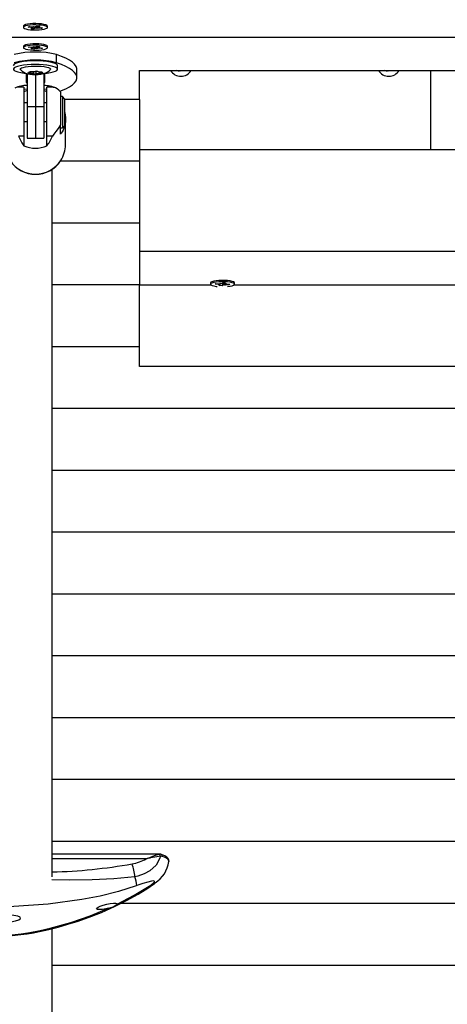
# Model space of a CAD drawing. Units: millimetres. Extents: x 9027 to 32121, y 8309 to 22509.
# Drawn here: x 19549 to 19755, y 15641 to 16115 of the extents above; entities that cross this region are included whole.
import ezdxf

# ---------------------------------------------------------------- set-up
doc = ezdxf.new("R2010")
doc.units = ezdxf.units.MM
doc.header["$LTSCALE"] = 90
doc.header["$PDSIZE"] = -1
doc.linetypes.add('SLD-Сплошная', pattern=[0])
doc.styles.get("Standard").update_dxf_attribs({"font": 'isocpeui.ttf'})
doc.dimstyles.new('ISO-25', dxfattribs={"dimtxt": 2.5, "dimasz": 2.5, "dimexe": 1.25, "dimexo": 0.625, "dimtad": 1, "dimtxsty": 'Standard', "dimcen": 2.5, "dimadec": 0, "dimazin": 0, "dimtfac": 1, "dimtmove": 0, "dimatfit": 3, "dimfxl": 1, "dimarcsym": 0})

# ---------------------------------------------------------------- blocks, each defined once
blk = doc.blocks.new('*D2')
at = {"color": 0, "lineweight": -2, "transparency": 16777216}
for p, q in [((10356.7, 17220.37), (10356.7, 8309.28)), ((30783.24, 13110.78), (30783.24, 8309.28)), ((10626.7, 8399.28), (30513.24, 8399.28))]:
    blk.add_line(p, q, dxfattribs=at)
at = {"color": 0, "transparency": 16777216}
for points in [[(10626.7, 8444.28), (10626.7, 8354.28), (10356.7, 8399.28)], [(30513.24, 8444.28), (30513.24, 8354.28), (30783.24, 8399.28)]]:
    blk.add_solid(points, dxfattribs=at)
at = {"layer": 'Defpoints', "color": 0, "transparency": 16777216}
for p in [(10356.7, 17220.37), (30783.24, 13110.78), (30783.24, 8399.28)]:
    blk.add_point(p, dxfattribs=at)
at = {"color": 0, "transparency": 16777216, "insert": (20569.97, 8661.28), "char_height": 270, "attachment_point": 5}
blk.add_mtext('20,43м', dxfattribs=at)
blk = doc.blocks.new('*D3')
at = {"color": 0, "lineweight": -2, "transparency": 16777216}
for p, q in [((24669.51, 20740.25), (9376.66, 20740.25)), ((9466.66, 9875.22), (9466.66, 20470.25)), ((25067.83, 9605.22), (9376.66, 9605.22))]:
    blk.add_line(p, q, dxfattribs=at)
at = {"color": 0, "transparency": 16777216}
for points in [[(9421.66, 20470.25), (9511.66, 20470.25), (9466.66, 20740.25)], [(9421.66, 9875.22), (9511.66, 9875.22), (9466.66, 9605.22)]]:
    blk.add_solid(points, dxfattribs=at)
at = {"layer": 'Defpoints', "color": 0, "transparency": 16777216}
for p in [(9466.66, 20740.25), (24669.51, 20740.25), (25067.83, 9605.22)]:
    blk.add_point(p, dxfattribs=at)
at = {"color": 0, "transparency": 16777216, "insert": (9204.66, 15172.73), "char_height": 270, "attachment_point": 5, "rotation": 90}
blk.add_mtext('11,14м', dxfattribs=at)
blk = doc.blocks.new('*D4')
at = {"color": 0, "lineweight": -2, "transparency": 16777216}
for p, q in [((12356.26, 16806.37), (12356.26, 22159.4)), ((29247.89, 13083.43), (29247.89, 22159.4)), ((12626.26, 22069.4), (28977.89, 22069.4))]:
    blk.add_line(p, q, dxfattribs=at)
at = {"color": 0, "transparency": 16777216}
for points in [[(12626.26, 22114.4), (12626.26, 22024.4), (12356.26, 22069.4)], [(28977.89, 22114.4), (28977.89, 22024.4), (29247.89, 22069.4)]]:
    blk.add_solid(points, dxfattribs=at)
at = {"layer": 'Defpoints', "color": 0, "transparency": 16777216}
for p in [(29247.89, 22069.4), (12356.26, 16806.37), (29247.89, 13083.43)]:
    blk.add_point(p, dxfattribs=at)
at = {"color": 0, "transparency": 16777216, "insert": (20802.08, 22331.4), "char_height": 270, "attachment_point": 5}
blk.add_mtext('16,89м', dxfattribs=at)

msp = doc.modelspace()

# ---------------------------------------------------------------- linework, layer by layer
at = {"color": 7, "linetype": 'SLD-Сплошная', "lineweight": 25}
for p, q in [((19550.593, 16111.758), (19550.593, 16111.123)), ((19552.908, 16111.287), (19553.48, 16111.558)), ((19554.482, 16111.137), (19552.908, 16111.287)), ((19553.48, 16111.558), (19555.054, 16111.409)), ((19554.063, 16110.939), (19554.894, 16111.066)), ((19555.083, 16110.961), (19554.063, 16110.939)), ((19554.294, 16110.515), (19554.999, 16110.85)), ((19555.572, 16110.394), (19554.294, 16110.515)), ((19555.088, 16110.939), (19555.088, 16111.406)), ((19555.473, 16111.607), (19556.074, 16111.431)), ((19555.578, 16111.391), (19555.473, 16111.607)), ((19555.725, 16111.102), (19555.572, 16110.394)), ((19556.276, 16110.728), (19555.572, 16110.394)), ((19556.409, 16111.518), (19557.113, 16111.853)), ((19557.212, 16110.639), (19556.611, 16110.816)), ((19557.107, 16110.856), (19557.212, 16110.639)), ((19557.113, 16111.853), (19558.391, 16111.731)), ((19557.597, 16111.807), (19557.597, 16111.308)), ((19557.602, 16111.286), (19558.622, 16111.308)), ((19559.205, 16110.688), (19557.631, 16110.838)), ((19558.391, 16111.731), (19557.686, 16111.397)), ((19558.622, 16111.308), (19557.791, 16111.18)), ((19558.203, 16111.109), (19559.777, 16110.96)), ((19559.03, 16111.031), (19559.205, 16110.688)), ((19559.777, 16110.96), (19559.205, 16110.688)), ((19562.093, 16111.123), (19562.093, 16111.758)), ((20259.341, 16106.28), (18853.344, 16106.28)), ((19550.593, 16102.032), (19550.593, 16101.397)), ((19552.908, 16101.561), (19553.48, 16101.832)), ((19554.482, 16101.411), (19552.908, 16101.561)), ((19553.48, 16101.832), (19555.054, 16101.683)), ((19554.063, 16101.213), (19554.894, 16101.34)), ((19555.083, 16101.235), (19554.063, 16101.213)), ((19554.294, 16100.789), (19554.999, 16101.124)), ((19555.572, 16100.668), (19554.294, 16100.789)), ((19555.088, 16101.213), (19555.088, 16101.68)), ((19555.473, 16101.881), (19556.074, 16101.705)), ((19555.578, 16101.665), (19555.473, 16101.881)), ((19555.725, 16101.376), (19555.572, 16100.668)), ((19556.276, 16101.002), (19555.572, 16100.668)), ((19556.409, 16101.792), (19557.113, 16102.127)), ((19557.212, 16100.913), (19556.611, 16101.09)), ((19557.107, 16101.13), (19557.212, 16100.913)), ((19557.113, 16102.127), (19558.391, 16102.005)), ((19557.597, 16102.081), (19557.597, 16101.582)), ((19557.602, 16101.56), (19558.622, 16101.582)), ((19559.205, 16100.962), (19557.631, 16101.112)), ((19558.391, 16102.005), (19557.686, 16101.671)), ((19558.622, 16101.582), (19557.791, 16101.454)), ((19558.203, 16101.383), (19559.777, 16101.234)), ((19559.03, 16101.305), (19559.205, 16100.962)), ((19559.777, 16101.234), (19559.205, 16100.962)), ((19562.093, 16101.397), (19562.093, 16102.032)), ((19566.531, 16094.142), (19566.531, 16098.054)), ((19566.993, 16091.063), (19566.993, 16092.824)), ((19576.343, 16087.002), (19576.343, 16090.915)), ((19551.843, 16089.056), (19551.843, 16084.715)), ((19551.843, 16088.628), (19552.343, 16088.628)), ((19552.343, 16088.918), (19552.343, 16072.972)), ((19553.947, 16089.432), (19553.947, 16089.791)), ((19556.343, 16088.47), (19556.343, 16072.972)), ((19558.743, 16089.637), (19558.743, 16089.173)), ((19560.343, 16088.913), (19560.343, 16072.972)), ((19560.343, 16088.628), (19560.843, 16088.628)), ((19560.843, 16084.715), (19560.843, 16089.056)), ((19606.343, 16090.438), (20147.085, 16090.438)), ((19606.343, 16076.549), (19606.343, 16090.438)), ((19625.681, 16089.916), (19624.409, 16090.438)), ((19625.895, 16090.438), (19625.681, 16089.916)), ((19725.681, 16089.916), (19724.409, 16090.438)), ((19725.895, 16090.438), (19725.681, 16089.916)), ((19746.343, 16090.438), (19746.343, 16052.367)), ((19550.843, 16082.374), (19547.754, 16082.374)), ((19550.843, 16082.374), (19550.843, 16058.911)), ((19552.343, 16081.472), (19550.843, 16081.316)), ((19551.843, 16084.715), (19552.343, 16084.715)), ((19560.343, 16084.715), (19560.843, 16084.715)), ((19564.96, 16082.374), (19561.843, 16082.374)), ((19561.843, 16058.911), (19561.843, 16082.374)), ((19550.843, 16080.402), (19550.992, 16080.437)), ((19568.343, 16080.168), (19568.343, 16064.245)), ((19569.343, 16077.874), (19568.343, 16077.874)), ((19570.343, 16076.874), (19569.343, 16077.874)), ((19569.343, 16077.874), (19569.343, 16062.874)), ((19570.343, 16076.874), (19570.343, 16063.874)), ((19552.343, 16074.874), (19550.843, 16074.874)), ((19556.343, 16072.972), (19552.343, 16072.972)), ((19552.343, 16072.972), (19552.343, 16057.874)), ((19560.343, 16072.972), (19556.343, 16072.972)), ((19556.343, 16072.972), (19556.343, 16057.874)), ((19561.843, 16074.874), (19560.343, 16074.874)), ((19560.343, 16072.972), (19560.343, 16057.874)), ((19606.343, 16076.549), (19570.343, 16076.549)), ((19606.343, 16076.549), (19606.343, 16046.818)), ((19570.843, 16054.78), (19570.843, 16067.265)), ((19550.843, 16065.874), (19552.343, 16065.874)), ((19560.343, 16065.874), (19561.843, 16065.874)), ((19568.343, 16059.917), (19568.343, 16064.245)), ((19568.343, 16062.874), (19569.343, 16062.874)), ((19569.343, 16062.874), (19570.343, 16063.874)), ((19550.843, 16058.911), (19548.131, 16058.911)), ((19550.843, 16058.911), (19550.843, 16054.132)), ((19552.343, 16057.874), (19556.343, 16057.874)), ((19556.343, 16057.874), (19560.343, 16057.874)), ((19564.554, 16058.911), (19561.843, 16058.911)), ((19561.843, 16054.132), (19561.843, 16058.911)), ((19606.343, 16052.367), (20149.88, 16052.367)), ((19606.343, 16046.818), (19568.364, 16046.818)), ((19606.343, 16046.818), (19606.343, 16017.087)), ((19564.343, 15702.674), (19564.343, 16042.94)), ((19606.343, 16017.087), (19564.343, 16017.087)), ((19606.343, 16017.087), (19606.343, 15987.356)), ((19606.343, 16003.508), (20153.467, 16003.508)), ((19606.343, 15987.356), (19564.343, 15987.356)), ((19606.343, 15957.625), (19606.343, 15987.356)), ((19641.028, 15987.182), (19606.343, 15987.182)), ((19640.766, 15988.581), (19640.593, 15988.284)), ((19640.593, 15988.284), (19640.593, 15987.648)), ((19642.826, 15987.683), (19643.168, 15987.971)), ((19644.499, 15987.594), (19642.826, 15987.683)), ((19643.168, 15987.971), (19644.84, 15987.882)), ((19644.249, 15987.382), (19644.962, 15987.539)), ((19645.235, 15987.442), (19644.249, 15987.382)), ((19644.822, 15986.974), (19645.243, 15987.329)), ((19646.18, 15986.902), (19644.822, 15986.974)), ((19645.09, 15988.093), (19645.826, 15987.941)), ((19645.371, 15987.884), (19645.09, 15988.093)), ((19645.274, 15987.382), (19645.274, 15987.879)), ((19646.084, 15988.04), (19646.505, 15988.395)), ((19646.271, 15987.614), (19646.18, 15986.902)), ((19646.601, 15987.257), (19646.18, 15986.902)), ((19646.505, 15988.395), (19647.863, 15988.323)), ((19647.595, 15987.204), (19646.859, 15987.355)), ((19647.314, 15987.413), (19647.595, 15987.204)), ((19647.411, 15988.347), (19647.411, 15987.914)), ((19647.863, 15988.323), (19647.442, 15987.967)), ((19647.45, 15987.855), (19648.436, 15987.914)), ((19648.436, 15987.914), (19647.723, 15987.758)), ((19649.518, 15987.325), (19647.845, 15987.415)), ((19648.186, 15987.703), (19649.859, 15987.614)), ((19649.342, 15987.641), (19649.518, 15987.325)), ((19649.859, 15987.614), (19649.518, 15987.325)), ((20154.665, 15987.182), (19651.657, 15987.182)), ((19652.093, 15987.648), (19652.093, 15988.284)), ((19606.343, 15957.625), (19564.343, 15957.625)), ((19606.343, 15948.094), (19606.343, 15957.625)), ((20157.535, 15948.094), (19606.343, 15948.094)), ((20429.741, 15927.894), (19564.343, 15927.894)), ((20458.141, 15898.163), (19564.343, 15898.163)), ((20486.541, 15868.432), (19564.343, 15868.432)), ((19828.799, 15838.701), (19564.343, 15838.701)), ((20336.556, 15808.97), (19564.343, 15808.97)), ((20571.742, 15779.239), (19564.343, 15779.239)), ((19916.312, 15749.507), (19564.343, 15749.507)), ((20364.329, 15719.776), (19564.343, 15719.776)), ((19615.955, 15713.64), (19564.343, 15713.64)), ((19617.4, 15712.582), (19616.464, 15712.664)), ((19597.666, 15690.045), (20656.942, 15690.045)), ((19564.343, 15456.184), (19564.343, 15677.816)), ((19564.343, 15660.314), (19907.446, 15660.314))]:
    msp.add_line(p, q, dxfattribs=at)
at = {"color": 8, "linetype": 'SLD-Сплошная', "lineweight": 25}
for p, q in [((19554.482, 16111.463), (19554.482, 16111.137)), ((19556.276, 16111.363), (19556.276, 16110.728)), ((19557.631, 16111.286), (19557.631, 16110.838)), ((19557.686, 16111.798), (19557.686, 16111.397)), ((19554.482, 16101.737), (19554.482, 16101.411)), ((19556.276, 16101.637), (19556.276, 16101.002)), ((19557.631, 16101.56), (19557.631, 16101.112)), ((19557.686, 16102.072), (19557.686, 16101.671)), ((19553.71, 16089.749), (19553.71, 16089.58)), ((19553.871, 16089.345), (19553.871, 16088.967)), ((19555.202, 16089.767), (19555.202, 16088.736)), ((19556.505, 16089.986), (19556.505, 16088.689)), ((19558.133, 16089.664), (19558.133, 16088.814)), ((19559.275, 16089.615), (19559.275, 16089.38)), ((19644.499, 15987.9), (19644.499, 15987.594)), ((19646.601, 15987.892), (19646.601, 15987.257)), ((19647.442, 15988.345), (19647.442, 15987.967)), ((19647.845, 15987.736), (19647.845, 15987.415)), ((19615.674, 15713.615), (19615.955, 15713.587)), ((19609.683, 15711.415), (19564.343, 15711.415))]:
    msp.add_line(p, q, dxfattribs=at)
at = {"color": 7, "linetype": 'SLD-Сплошная', "lineweight": 25, "flags": 128}
for points in [[(19562.093, 16111.758), (19562.092, 16111.781), (19561.884, 16112.084), (19561.328, 16112.367), (19560.459, 16112.611), (19559.331, 16112.802), (19558.016, 16112.927), (19556.595, 16112.978), (19555.159, 16112.953), (19553.797, 16112.853), (19552.594, 16112.684), (19551.628, 16112.457), (19550.957, 16112.186), (19550.625, 16111.889), (19550.593, 16111.758)], [(19553.993, 16110.009), (19555.372, 16109.92), (19556.812, 16109.906), (19558.222, 16109.969), (19559.514, 16110.105), (19560.608, 16110.304), (19561.433, 16110.555), (19561.938, 16110.842), (19562.092, 16111.146), (19561.884, 16111.449), (19561.328, 16111.732), (19560.459, 16111.976), (19559.331, 16112.166), (19558.016, 16112.292), (19556.595, 16112.343), (19555.159, 16112.318), (19553.797, 16112.218), (19552.594, 16112.049), (19551.628, 16111.822), (19550.957, 16111.551), (19550.625, 16111.253), (19550.652, 16110.947), (19551.037, 16110.652), (19551.755, 16110.387), (19552.761, 16110.168), (19553.993, 16110.009)], [(19554.999, 16110.85), (19555.024, 16110.863), (19555.045, 16110.876), (19555.062, 16110.89), (19555.075, 16110.904), (19555.084, 16110.918), (19555.088, 16110.932), (19555.088, 16110.947), (19555.083, 16110.961)], [(19557.686, 16111.397), (19557.661, 16111.384), (19557.64, 16111.37), (19557.623, 16111.356), (19557.61, 16111.342), (19557.601, 16111.328), (19557.597, 16111.314), (19557.598, 16111.3), (19557.602, 16111.286)], [(19562.093, 16102.032), (19562.092, 16102.055), (19561.884, 16102.358), (19561.328, 16102.641), (19560.459, 16102.885), (19559.331, 16103.076), (19558.016, 16103.201), (19556.595, 16103.252), (19555.159, 16103.227), (19553.797, 16103.127), (19552.594, 16102.958), (19551.628, 16102.731), (19550.957, 16102.461), (19550.625, 16102.163), (19550.593, 16102.032)], [(19553.993, 16100.283), (19555.372, 16100.194), (19556.812, 16100.18), (19558.222, 16100.243), (19559.514, 16100.379), (19560.608, 16100.578), (19561.433, 16100.829), (19561.938, 16101.116), (19562.092, 16101.42), (19561.884, 16101.723), (19561.328, 16102.006), (19560.459, 16102.25), (19559.331, 16102.44), (19558.016, 16102.566), (19556.595, 16102.617), (19555.159, 16102.592), (19553.797, 16102.492), (19552.594, 16102.323), (19551.628, 16102.096), (19550.957, 16101.825), (19550.625, 16101.527), (19550.652, 16101.221), (19551.037, 16100.926), (19551.755, 16100.661), (19552.761, 16100.442), (19553.993, 16100.283)], [(19554.999, 16101.124), (19555.024, 16101.137), (19555.045, 16101.15), (19555.062, 16101.164), (19555.075, 16101.178), (19555.084, 16101.192), (19555.088, 16101.206), (19555.088, 16101.221), (19555.083, 16101.235)], [(19557.686, 16101.671), (19557.661, 16101.658), (19557.64, 16101.644), (19557.623, 16101.63), (19557.61, 16101.616), (19557.601, 16101.602), (19557.597, 16101.588), (19557.598, 16101.574), (19557.602, 16101.56)], [(19576.343, 16090.915), (19576.298, 16091.416), (19575.94, 16092.416), (19575.227, 16093.408), (19574.162, 16094.386), (19572.751, 16095.344), (19571.003, 16096.279), (19568.925, 16097.184), (19566.531, 16098.054)], [(19566.993, 16092.824), (19566.933, 16093.057), (19566.546, 16093.458), (19565.811, 16093.837), (19564.754, 16094.182), (19563.411, 16094.48), (19561.827, 16094.722), (19560.056, 16094.899), (19558.159, 16095.005), (19556.199, 16095.038), (19554.245, 16094.994), (19552.362, 16094.877), (19550.615, 16094.69), (19549.063, 16094.44), (19547.758, 16094.134), (19546.746, 16093.784), (19546.061, 16093.401), (19545.726, 16092.998), (19545.693, 16092.824)], [(19560.937, 16089.065), (19562.07, 16089.196), (19563.623, 16089.447), (19564.927, 16089.752), (19565.939, 16090.103), (19566.624, 16090.486), (19566.959, 16090.888), (19566.933, 16091.297), (19566.546, 16091.697), (19565.811, 16092.076), (19564.754, 16092.421), (19563.411, 16092.719), (19561.827, 16092.961), (19560.056, 16093.138), (19558.159, 16093.245), (19556.199, 16093.277), (19554.245, 16093.234), (19552.362, 16093.117), (19550.615, 16092.93), (19549.063, 16092.679), (19547.758, 16092.373), (19546.746, 16092.023), (19546.061, 16091.64), (19545.726, 16091.238), (19545.752, 16090.829), (19546.139, 16090.428), (19546.874, 16090.049), (19547.931, 16089.705), (19549.274, 16089.407), (19550.858, 16089.165), (19551.674, 16089.073)], [(19549.2, 16090.804), (19549.103, 16090.983), (19549.199, 16091.32), (19549.653, 16091.644), (19550.443, 16091.939), (19551.528, 16092.19), (19552.855, 16092.384), (19554.357, 16092.513), (19555.958, 16092.568), (19557.579, 16092.548), (19559.137, 16092.454), (19560.556, 16092.29), (19561.763, 16092.064), (19562.699, 16091.788), (19563.315, 16091.476), (19563.582, 16091.143), (19563.486, 16090.806), (19563.486, 16090.806)], [(19568.185, 16080.447), (19568.925, 16080.733), (19571.003, 16081.638), (19572.751, 16082.572), (19574.162, 16083.531), (19575.227, 16084.509), (19575.94, 16085.501), (19576.298, 16086.501), (19576.298, 16087.503), (19575.94, 16088.503), (19575.227, 16089.495), (19574.162, 16090.473), (19572.751, 16091.432), (19571.003, 16092.366), (19568.925, 16093.271), (19566.531, 16094.142)], [(19549.213, 16090.807), (19549.289, 16090.7), (19549.976, 16090.049), (19550.721, 16089.552), (19551.519, 16089.179), (19552.435, 16088.888), (19553.713, 16088.641), (19554.981, 16088.513), (19556.361, 16088.469), (19557.701, 16088.513), (19559.008, 16088.646), (19560.353, 16088.915), (19561.337, 16089.248), (19562.25, 16089.722), (19563.093, 16090.383), (19563.485, 16090.805)], [(19559.791, 16089.178), (19559.411, 16088.952), (19558.697, 16088.764), (19557.729, 16088.634), (19556.611, 16088.577), (19555.463, 16088.598), (19554.411, 16088.695), (19553.568, 16088.859), (19553.025, 16089.07), (19552.843, 16089.307), (19553.039, 16089.543), (19553.594, 16089.753), (19554.446, 16089.914), (19555.504, 16090.009), (19556.653, 16090.027), (19557.768, 16089.967), (19558.728, 16089.835), (19559.431, 16089.645), (19559.798, 16089.418), (19559.791, 16089.178)], [(19553.415, 16089.225), (19553.25, 16089.193), (19553.145, 16089.151), (19553.112, 16089.105), (19553.154, 16089.059), (19553.266, 16089.018), (19553.436, 16088.987), (19553.645, 16088.969), (19553.871, 16088.967)], [(19553.71, 16089.58), (19553.834, 16089.537), (19553.914, 16089.489), (19553.946, 16089.44), (19553.929, 16089.389), (19553.864, 16089.341), (19553.753, 16089.296), (19553.601, 16089.257), (19553.415, 16089.225)], [(19554.557, 16089.791), (19554.341, 16089.805), (19554.115, 16089.803), (19553.905, 16089.786), (19553.733, 16089.755), (19553.62, 16089.715), (19553.576, 16089.669), (19553.607, 16089.622), (19553.71, 16089.58)], [(19558.133, 16088.814), (19558.349, 16088.8), (19558.575, 16088.802), (19558.785, 16088.819), (19558.956, 16088.85), (19559.07, 16088.89), (19559.114, 16088.937), (19559.082, 16088.983), (19558.979, 16089.025)], [(19558.979, 16089.025), (19558.855, 16089.068), (19558.775, 16089.116), (19558.743, 16089.165), (19558.76, 16089.216), (19558.826, 16089.264), (19558.936, 16089.309), (19559.088, 16089.348), (19559.275, 16089.38)], [(19559.275, 16089.38), (19559.44, 16089.412), (19559.544, 16089.454), (19559.578, 16089.5), (19559.536, 16089.546), (19559.424, 16089.587), (19559.254, 16089.618), (19559.044, 16089.636), (19558.819, 16089.638)], [(19625.726, 16090.438), (19625.822, 16090.419), (19625.883, 16090.409)], [(19725.726, 16090.438), (19725.822, 16090.419), (19725.883, 16090.409)], [(19561.843, 16081.316), (19561.827, 16081.318), (19560.343, 16081.472)], [(19550.843, 16080.378), (19552.171, 16080.838), (19552.343, 16080.888)], [(19560.343, 16080.888), (19560.514, 16080.838), (19561.843, 16080.378)], [(19561.693, 16080.437), (19561.763, 16080.421), (19561.843, 16080.402)], [(19570.343, 16070.756), (19570.568, 16070.025), (19570.83, 16067.847), (19570.743, 16065.612), (19570.355, 16063.641), (19569.664, 16061.761), (19569.209, 16060.9), (19568.741, 16060.214), (19568.49, 16059.941), (19568.363, 16059.874), (19568.343, 16059.917)], [(19568.343, 16064.245), (19567.289, 16062.594), (19566.201, 16061.129), (19565.211, 16059.884), (19564.554, 16058.911)], [(19640.766, 15987.946), (19640.593, 15987.642), (19640.78, 15987.339), (19641.317, 15987.055), (19642.17, 15986.808), (19643.285, 15986.614), (19643.861, 15986.547)], [(19652.093, 15988.284), (19652.044, 15988.442), (19651.678, 15988.739), (19650.978, 15989.006), (19649.986, 15989.228), (19648.765, 15989.391), (19647.392, 15989.484), (19645.953, 15989.502), (19644.539, 15989.443), (19643.238, 15989.311), (19642.132, 15989.115), (19641.29, 15988.867), (19640.766, 15988.581)], [(19648.824, 15986.547), (19650.029, 15986.711), (19651.011, 15986.935), (19651.699, 15987.204), (19652.051, 15987.501), (19652.044, 15987.807), (19651.678, 15988.103), (19650.978, 15988.371), (19649.986, 15988.593), (19648.765, 15988.756), (19647.392, 15988.849), (19645.953, 15988.867), (19644.539, 15988.808), (19643.238, 15988.676), (19642.132, 15988.48), (19641.29, 15988.231), (19640.766, 15987.946), (19640.766, 15987.946)], [(19645.243, 15987.329), (19645.257, 15987.343), (19645.267, 15987.357), (19645.273, 15987.372), (19645.274, 15987.386), (19645.27, 15987.4), (19645.263, 15987.414), (19645.251, 15987.428), (19645.235, 15987.442)], [(19647.442, 15987.967), (19647.428, 15987.953), (19647.418, 15987.939), (19647.413, 15987.925), (19647.411, 15987.911), (19647.415, 15987.897), (19647.422, 15987.883), (19647.434, 15987.869), (19647.45, 15987.855)], [(19616.464, 15712.664), (19616.115, 15711.386), (19614.414, 15708.378), (19611.433, 15705.663), (19608.664, 15704.142), (19605.645, 15703.11), (19604.224, 15702.801)], [(19609.683, 15711.415), (19609.698, 15711.421), (19609.76, 15711.442), (19610.054, 15711.544), (19610.093, 15711.558), (19611.334, 15712.009), (19611.432, 15712.046), (19612.868, 15712.611), (19614.184, 15713.139), (19615.674, 15713.615)], [(19616.464, 15712.664), (19614.682, 15712.409), (19611.775, 15711.819), (19611.454, 15711.756), (19610.312, 15711.535), (19610.076, 15711.49), (19609.794, 15711.436), (19609.699, 15711.418), (19609.683, 15711.415)], [(19616.871, 15713.483), (19616.614, 15713.57), (19615.942, 15713.616)], [(19620.584, 15710.059), (19620.623, 15710.205), (19620.513, 15710.98), (19620.157, 15711.616), (19619.58, 15712.187), (19618.671, 15712.764), (19617.401, 15713.316), (19616.843, 15713.492)], [(19470.974, 15686.502), (19473.666, 15685.317), (19477.389, 15683.972), (19481.326, 15682.807), (19485.549, 15681.792), (19490.233, 15680.867), (19495.806, 15679.908), (19500.86, 15679.048), (19505.909, 15678.183), (19510.875, 15677.353), (19515.776, 15676.575), (19520.629, 15675.86), (19524.221, 15675.372), (19527.394, 15674.986), (19530.414, 15674.683), (19533.318, 15674.464), (19536.148, 15674.327), (19538.605, 15674.277), (19541.227, 15674.311), (19543.865, 15674.434), (19546.581, 15674.645), (19549.398, 15674.949), (19552.335, 15675.355), (19555.404, 15675.873), (19558.308, 15676.435), (19562.809, 15677.427), (19567.342, 15678.576), (19572.012, 15679.916), (19576.896, 15681.483), (19582.129, 15683.335), (19588.101, 15685.665), (19594.349, 15688.403), (19600.233, 15691.316), (19605.784, 15694.417), (19609.96, 15697.016), (19613.569, 15699.517), (19614.036, 15699.88)], [(19605.206, 15698.496), (19604.787, 15698.345), (19596.253, 15695.653), (19587.544, 15693.517), (19578.736, 15691.826), (19562.444, 15689.674), (19546.022, 15688.537), (19529.568, 15688.116), (19517.516, 15687.782), (19505.462, 15687.275), (19493.414, 15686.981), (19481.379, 15687.288)], [(19595.637, 15689.551), (19603.866, 15693.844), (19611.831, 15698.806)], [(19611.831, 15698.806), (19613.121, 15699.825), (19613.583, 15700.41), (19613.619, 15700.539), (19613.388, 15700.792), (19613.258, 15700.811), (19612.165, 15700.689), (19610.387, 15700.226), (19607.976, 15699.461), (19605.206, 15698.496)], [(19591.56, 15687.668), (19590.281, 15687.353), (19588.607, 15687.067), (19587.194, 15686.968), (19586.214, 15687.056), (19585.763, 15687.305), (19585.865, 15687.676), (19586.491, 15688.129), (19587.574, 15688.622), (19589.012, 15689.115), (19590.666, 15689.563), (19592.358, 15689.915), (19593.876, 15690.122), (19595.014, 15690.144), (19595.633, 15689.975), (19595.736, 15689.789), (19595.637, 15689.551)], [(19473.828, 15685.834), (19480.929, 15683.448), (19487.9, 15681.733), (19494.845, 15680.446), (19501.867, 15679.344), (19509.071, 15678.186), (19514.275, 15677.292), (19519.694, 15676.418), (19525.386, 15675.624), (19531.409, 15674.971), (19535.089, 15674.699), (19538.946, 15674.575), (19542.051, 15674.624), (19545.141, 15674.808), (19549.475, 15675.28), (19553.604, 15675.924), (19558.657, 15676.913), (19563.516, 15678.048), (19573.316, 15680.798), (19582.645, 15684.01), (19591.56, 15687.668)], [(19532.236, 15682.412), (19532.715, 15681.821), (19534.099, 15681.311), (19536.23, 15680.944), (19538.869, 15680.77), (19541.718, 15680.815), (19544.458, 15681.077), (19546.778, 15681.524), (19548.418, 15682.096), (19549.19, 15682.718), (19549.009, 15683.314), (19547.898, 15683.817), (19545.981, 15684.18), (19543.471, 15684.373), (19540.651, 15684.382), (19537.841, 15684.204), (19535.358, 15683.857), (19533.483, 15683.37), (19532.425, 15682.793), (19532.236, 15682.412)]]:
    msp.add_lwpolyline(points, dxfattribs=at)
at = {"color": 8, "linetype": 'SLD-Сплошная', "lineweight": 25, "flags": 128}
for points in [[(19620.552, 15710.077), (19620.615, 15710.284), (19620.261, 15711.014), (19619.344, 15711.73), (19618.492, 15712.16), (19617.4, 15712.582)], [(19604.224, 15702.801), (19594.009, 15701.749), (19583.624, 15701.311), (19572.981, 15701.187), (19564.213, 15701.238)], [(19613.992, 15699.824), (19613.057, 15699.259), (19611.831, 15698.806)]]:
    msp.add_lwpolyline(points, dxfattribs=at)
at = {"color": 7, "linetype": 'SLD-Сплошная', "lineweight": 25}
for centre, radius, start, end in [((19554.299, 16108.849), 2.295, 74.98017, 85.42236), ((19555.471, 16115.954), 4.564, 264.75563, 271.3393), ((19555.917, 16112.717), 1.296, 276.96208, 292.30737), ((19556.768, 16109.529), 1.296, 96.96208, 112.30737), ((19557.214, 16106.293), 4.564, 84.75563, 91.3393), ((19558.386, 16113.397), 2.295, 254.98017, 265.42236), ((19554.299, 16099.123), 2.295, 74.98017, 85.42236), ((19555.471, 16106.228), 4.564, 264.75563, 271.3393), ((19555.917, 16102.991), 1.296, 276.96208, 292.30737), ((19556.768, 16099.803), 1.296, 96.96208, 112.30737), ((19557.214, 16096.567), 4.564, 84.75563, 91.3393), ((19558.386, 16103.671), 2.295, 254.98017, 265.42236), ((19556.343, 16057.389), 41.922, 75.93396, 104.06604), ((19556.343, 16053.477), 41.922, 75.93396, 104.06604), ((19554.2, 16086.907), 2.086, 61.26678, 99.06574), ((19555.081, 16093.651), 3.895, 262.27695, 286.4634), ((19555.913, 16090.35), 1.763, 246.23423, 289.64453), ((19556.777, 16088.256), 1.763, 66.23423, 109.64453), ((19557.609, 16084.954), 3.895, 82.27695, 106.4634), ((19558.49, 16091.698), 2.086, 241.26678, 279.06574), ((19626.343, 16093.374), 5.75, 210.70406, 329.29594), ((19726.343, 16093.374), 5.75, 210.70406, 329.29594), ((19552.653, 16067.107), 16.129, 91.10327, 112.80794), ((19559.839, 16066.517), 16.723, 66.70832, 88.27404), ((19564.279, 16077.431), 4.899, 33.9612, 82.00605), ((19556.343, 16067.868), 14.796, 248.17853, 291.82147), ((19556.878, 16054.793), 13.965, 326.72903, 359.94808), ((19556.269, 16054.968), 14.437, 213.94463, 270.29071), ((19556.433, 16054.954), 14.422, 269.63873, 326.92324), ((19644.354, 15984.384), 3.213, 79.08753, 87.41925), ((19645.09, 15992.609), 4.733, 266.97432, 273.39946), ((19645.727, 15988.589), 0.655, 278.6984, 303.03828), ((19646.958, 15986.707), 0.655, 98.6984, 123.03828), ((19647.595, 15982.688), 4.733, 86.97432, 93.39946), ((19648.331, 15990.912), 3.213, 259.08753, 267.41925), ((19615.491, 15712.659), 0.973, 0.30336, 79.20328), ((19599.067, 15730.09), 21.481, 280.1796, 299.61601), ((19579.939, 15700.649), 24.38, 5.06428, 19.89967), ((19605.909, 15712.305), 14.839, 302.91906, 351.35308), ((19583.505, 15695.813), 21.866, 7.04859, 18.638), ((19589.671, 15697.114), 9.633, 281.30848, 308.2635)]:
    msp.add_arc(centre, radius, start, end, dxfattribs=at)
at = {"color": 8, "linetype": 'SLD-Сплошная', "lineweight": 25}
for centre, radius, start, end in [((19556.294, 16055.184), 14.588, 214.38137, 270.19186), ((19556.412, 16055.143), 14.546, 269.72531, 326.58115), ((19616.546, 15712.701), 0.862, 352.01842, 67.63152), ((19557.432, 15967.195), 262.213, 271.51027, 279.9776)]:
    msp.add_arc(centre, radius, start, end, dxfattribs=at)
at = {"color": 7, "linetype": 'SLD-Сплошная', "lineweight": 25}
for centre, major_axis, ratio, start_param, end_param in [((19554.063, 16110.939), (0.613, 11.273), 0.07285, 4.72767, 4.7592576), ((19554.063, 16110.939), (-0.104, 11.665), 0.0874166, 4.7135224, 4.7517262), ((19555.473, 16111.607), (1.018, 11.473), 0.0107436, 4.6944677, 4.7102435), ((19557.212, 16110.639), (0.824, 11.577), 0.0527095, 1.5038022, 1.5593114), ((19557.212, 16110.639), (-1.021, 11.428), 0.0074368, 1.4956747, 1.5511839), ((19554.063, 16101.213), (0.613, 11.273), 0.07285, 4.72767, 4.7592576), ((19554.063, 16101.213), (-0.104, 11.665), 0.0874166, 4.7135224, 4.7517264), ((19555.473, 16101.881), (1.018, 11.473), 0.0107436, 4.6944677, 4.7102435), ((19557.212, 16100.913), (0.824, 11.577), 0.0527095, 1.5038022, 1.5593114), ((19557.212, 16100.913), (-1.021, 11.428), 0.0074368, 1.4956747, 1.5511839), ((19556.343, 16097.87), (0, 47.271), 0.3067439, 2.5395354, 2.7525418), ((19556.343, 16097.87), (0, 47.271), 0.3067439, 3.5306435, 3.7436499), ((19644.249, 15987.382), (0.749, 11.298), 0.0619803, 4.7303267, 4.7602554), ((19644.249, 15987.382), (-0.277, 11.658), 0.0846406, 4.7154839, 4.7528203), ((19647.595, 15987.204), (0.707, 11.606), 0.0639629, 1.5061253, 1.5616344), ((19647.595, 15987.204), (-0.991, 11.391), 0.0228537, 1.5095037, 1.5504262)]:
    msp.add_ellipse(centre, major_axis=major_axis, ratio=ratio, start_param=start_param, end_param=end_param, dxfattribs=at)

# ---------------------------------------------------------------- dimensions: what is measured, and where the dimension line sits
dim = msp.add_linear_dim(base=(29247.889, 22069.402), p1=(12356.264, 16806.374), p2=(29247.889, 13083.431), dimstyle='ISO-25', override={"dimtxt": 270, "dimasz": 270, "dimexe": 90, "dimexo": 0, "dimgap": 100, "dimlfac": 0.001, "dimzin": 0, "dimpost": 'м', "dimtdec": 3, "dimtzin": 0})
dim.commit()
dim.dimension.update_dxf_attribs({"geometry": '*D4', "text_midpoint": (20802.076, 22331.402)})
at = {"color": 251, "true_color": 0x636466}
dim = msp.add_linear_dim(base=(9466.655, 20740.248), p1=(25067.83, 9605.221), p2=(24669.511, 20740.248), angle=90, dimstyle='ISO-25', override={"dimtxt": 270, "dimasz": 270, "dimexe": 90, "dimexo": 0, "dimgap": 100, "dimlfac": 0.001, "dimzin": 0, "dimpost": 'м', "dimtdec": 3, "dimtzin": 0}, dxfattribs=at)
dim.commit()
dim.dimension.update_dxf_attribs({"geometry": '*D3', "text_midpoint": (9204.655, 15172.734)})
dim = msp.add_linear_dim(base=(30783.239, 8399.28), p1=(10356.698, 17220.374), p2=(30783.239, 13110.78), dimstyle='ISO-25', override={"dimtxt": 270, "dimasz": 270, "dimexe": 90, "dimexo": 0, "dimgap": 100, "dimlfac": 0.001, "dimzin": 0, "dimpost": 'м', "dimtdec": 3, "dimtzin": 0}, dxfattribs=at)
dim.commit()
dim.dimension.update_dxf_attribs({"geometry": '*D2', "text_midpoint": (20569.969, 8661.28)})

doc.saveas('drawing.dxf')
